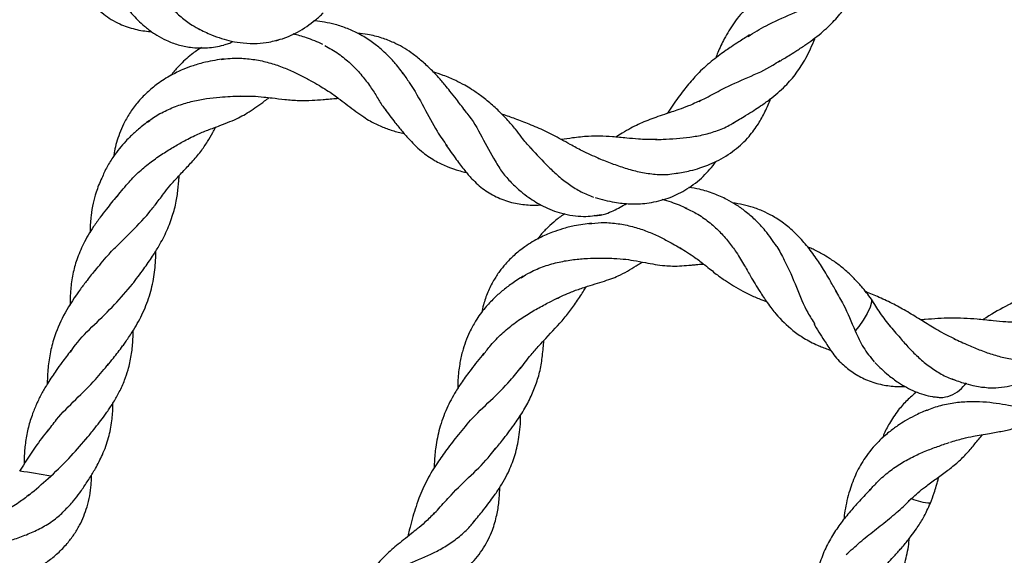
# Model space of a CAD drawing. Extents: x 0 to 9380, y -1169 to 4911.
# Drawn here: x 3574 to 3746, y 1339 to 1433 of the extents above; entities that cross this region are included whole.
import ezdxf

# ---------------------------------------------------------------- set-up
doc = ezdxf.new("R2010")
doc.units = 0
doc.header["$LTSCALE"] = 50
doc.header["$MEASUREMENT"] = 0
doc.layers.add('NIJHA_toestel', color=7, linetype='CONTINUOUS')
doc.layers.add('NIJHA_valzone', color=2, linetype='CONTINUOUS')

msp = doc.modelspace()

# ---------------------------------------------------------------- hatches: boundary and pattern name
at = {"layer": 'NIJHA_valzone'}
h = msp.add_hatch(dxfattribs=at)
h.set_pattern_fill('CROSS', color=256, scale=500, style=0)
h.set_pattern_definition([(0, (-500, -10375.2), (125, 125), [62.5, -187.5]), (90, (-468.75, -10406.45), (-125, 125), [62.5, -187.5])])
edge = h.paths.add_edge_path()
edge.add_line((4127.13, 569.5), (4127.13, 0))
edge.add_line((4127.13, 0), (7250, 0))
edge.add_line((7250, 0), (7250, 2500))
edge.add_line((7250, 2500), (4130.22, 2500))
edge.add_line((4130.22, 2500), (4130.22, 1899.53))
edge.add_arc((3833.73, 1235.2), 727.49, -66.21492, 65.94857, ccw=False)
edge = h.paths.add_edge_path()
edge.add_line((3663.52, 0), (3663.52, 570.72))
edge.add_arc((3904.58, 1234.74), 706.42, 109.84182, 250.04715, ccw=False)
edge.add_line((3664.81, 1899.22), (3664.81, 2500))
edge.add_line((3664.81, 2500), (500, 2500))
edge.add_line((500, 2500), (500, 0))
edge.add_line((500, 0), (3663.52, 0))

# ---------------------------------------------------------------- linework, layer by layer
at = {"layer": 'NIJHA_toestel'}
msp.add_line((3729.54, 1348.08), (3730.11, 1348.61), dxfattribs=at)
at = {"layer": 'NIJHA_toestel', "flags": 128}
msp.add_lwpolyline([(3723.05, 1383.6), (3723.07, 1383.59), (3723.09, 1383.08), (3722.82, 1382.2), (3722.3, 1381.07), (3721.62, 1379.88), (3720.88, 1378.81), (3720.19, 1378.02)], dxfattribs=at)
at = {"layer": 'NIJHA_toestel'}
for centre, radius, start, end in [((3566.41, 1290.96), 62.86, 78.2949, 83.2878), ((3734.04, 1358.16), 10.35, 247.3014, 266.3621)]:
    msp.add_arc(centre, radius, start, end, dxfattribs=at)
for points, knots in [([(3595.15, 1441.54), (3595.42, 1441.2), (3596.15, 1440.24), (3597.26, 1438.54), (3598.7, 1436.6), (3600.28, 1434.73), (3602.03, 1433.05), (3603.74, 1431.72), (3604.91, 1431.15), (3605.39, 1430.91)], [0, 0, 0, 0, 0.084092, 0.233984, 0.388342, 0.547517, 0.711362, 0.879584, 1, 1, 1, 1]), ([(3710.75, 1441.77), (3709.74, 1441.16), (3707.94, 1440.07), (3705.66, 1438.56), (3703.51, 1436.93), (3701.23, 1434.9), (3699, 1432.25), (3697.34, 1429.48), (3696.32, 1427.38), (3695.89, 1426.22), (3695.77, 1425.9)], [0, 0, 0, 0, 0.153728, 0.270245, 0.359164, 0.512192, 0.684925, 0.836221, 0.95466, 1, 1, 1, 1]), ([(3581.33, 1441.44), (3582.02, 1440.54), (3583.22, 1438.98), (3584.75, 1437.12), (3585.97, 1435.79), (3587.15, 1434.65), (3588.4, 1433.59), (3589.77, 1432.64), (3591.56, 1431.68), (3593.88, 1430.91), (3595.78, 1430.58), (3596.76, 1430.55), (3596.8, 1430.55)], [0, 0, 0, 0, 0.1606472, 0.2768349, 0.3576947, 0.4343896, 0.5321026, 0.6185734, 0.7081718, 0.8546881, 0.9943868, 1, 1, 1, 1]), ([(3706.78, 1425.23), (3707.36, 1425.57), (3708.37, 1426.18), (3709.91, 1427.15), (3711.35, 1428.1), (3712.84, 1429.16), (3714.2, 1430.22), (3715.45, 1431.34), (3716.55, 1432.45), (3717.78, 1433.84), (3719.12, 1435.64), (3720.15, 1437.53), (3720.89, 1439.1), (3721.27, 1439.92), (3721.46, 1440.33)], [0, 0, 0, 0, 0.089402, 0.157477, 0.243173, 0.321699, 0.407467, 0.485676, 0.557806, 0.628659, 0.750811, 0.874184, 0.936014, 1, 1, 1, 1]), ([(3701.45, 1429.7), (3702.48, 1430.34), (3704.83, 1431.8), (3709.09, 1433.64), (3713.13, 1435.4), (3715.27, 1436.79), (3716.11, 1437.33)], [0, 0, 0, 0, 0.227785, 0.51914, 0.810461, 1, 1, 1, 1]), ([(3592.1, 1435.21), (3592.51, 1434.7), (3593.25, 1433.76), (3594.43, 1432.53), (3595.42, 1431.62), (3596.29, 1430.91), (3597.03, 1430.37), (3598.05, 1429.7), (3599.53, 1428.92), (3601.49, 1428.18), (3603.9, 1427.67), (3606.58, 1427.64), (3608.55, 1427.9), (3609.51, 1428.17), (3609.53, 1428.18)], [0, 0, 0, 0, 0.092859, 0.167834, 0.243075, 0.288112, 0.332772, 0.3779, 0.472337, 0.586761, 0.701371, 0.852957, 0.996986, 1, 1, 1, 1]), ([(3618.61, 1428.98), (3618.88, 1429.04), (3620.22, 1429.35), (3622.64, 1430.42), (3625.09, 1432.12), (3626.52, 1433.37), (3626.95, 1433.84), (3626.95, 1433.84)], [0, 0, 0, 0, 0.087436, 0.428464, 0.813453, 0.998667, 1, 1, 1, 1]), ([(3641.17, 1422.89), (3640.66, 1423.58), (3639.75, 1424.81), (3638.34, 1426.31), (3637.21, 1427.35), (3636.25, 1428.14), (3635.34, 1428.82), (3634.31, 1429.5), (3632.94, 1430.29), (3631.2, 1431.1), (3629.17, 1431.79), (3627.27, 1432.19), (3626.01, 1432.38), (3625.38, 1432.4), (3625.32, 1432.4)], [0, 0, 0, 0, 0.136423, 0.242662, 0.321798, 0.37631, 0.435763, 0.500227, 0.567573, 0.683275, 0.800326, 0.901675, 0.989808, 1, 1, 1, 1]), ([(3605.02, 1431.05), (3605.79, 1430.67), (3607.15, 1430.01), (3609.1, 1429.31), (3610.95, 1428.81), (3613.04, 1428.48), (3615.25, 1428.42), (3617.16, 1428.6), (3618.22, 1428.88), (3618.61, 1428.98)], [0, 0, 0, 0, 0.174526, 0.306494, 0.433311, 0.583789, 0.760156, 0.912076, 1, 1, 1, 1]), ([(3626.85, 1428.29), (3625.92, 1428.71), (3624.27, 1429.45), (3622.47, 1429.92), (3621.69, 1430.13)], [0, 0, 0, 0, 0.566395, 1, 1, 1, 1]), ([(3651.78, 1416.71), (3651.29, 1417.36), (3650.44, 1418.49), (3649.27, 1419.98), (3648.41, 1421.04), (3647.73, 1421.84), (3647.12, 1422.54), (3646.44, 1423.27), (3645.42, 1424.3), (3644.07, 1425.53), (3642.46, 1426.79), (3640.89, 1427.82), (3639.17, 1428.69), (3637.14, 1429.47), (3635.01, 1430.04), (3633.57, 1430.17), (3632.98, 1430.23)], [0, 0, 0, 0, 0.103271, 0.179338, 0.23526, 0.272395, 0.310669, 0.350364, 0.396334, 0.490368, 0.579404, 0.654054, 0.726932, 0.819278, 0.927171, 1, 1, 1, 1]), ([(3701.7, 1429.94), (3701.06, 1429.53), (3699.99, 1428.86), (3698.63, 1427.96), (3697.53, 1427.21), (3696.44, 1426.44), (3694.81, 1425.18), (3692.92, 1423.52), (3691.25, 1421.61), (3690.08, 1420.18), (3689.17, 1418.96), (3688.41, 1417.87), (3687.79, 1416.94), (3687.46, 1416.45), (3687.29, 1416.19), (3687.28, 1416.17)], [0, 0, 0, 0, 0.106963, 0.179394, 0.231795, 0.297144, 0.374049, 0.538006, 0.674648, 0.750672, 0.828877, 0.911385, 0.953947, 0.9974, 1, 1, 1, 1]), ([(3605.59, 1427.74), (3605, 1427.35), (3603.59, 1426.43), (3601.89, 1424.8), (3600.74, 1423.52), (3600.31, 1422.92), (3600.27, 1422.86)], [0, 0, 0, 0, 0.2916493, 0.6954422, 0.9711442, 1, 1, 1, 1]), ([(3609.52, 1428.21), (3609.8, 1428.28), (3610.36, 1428.41), (3610.89, 1428.68), (3611.16, 1428.82)], [0, 0, 0, 0, 0.486951, 1, 1, 1, 1]), ([(3618.61, 1428.97), (3618.67, 1428.98), (3618.86, 1429), (3619.03, 1429.07), (3619.14, 1429.11)], [0, 0, 0, 0, 0.325071, 1, 1, 1, 1]), ([(3627.21, 1428.11), (3628.03, 1427.65), (3629.64, 1426.73), (3631.75, 1424.97), (3633.56, 1423.08), (3635.06, 1421.12), (3636.33, 1419.23), (3637.13, 1417.7), (3637.75, 1416.97), (3637.94, 1416.74)], [0, 0, 0, 0, 0.167336, 0.33013, 0.488015, 0.640883, 0.789058, 0.933478, 1, 1, 1, 1]), ([(3698.8, 1414.47), (3699.54, 1414.92), (3700.76, 1415.66), (3702.39, 1416.66), (3703.79, 1417.58), (3705.72, 1418.95), (3707.87, 1420.82), (3709.98, 1423.24), (3711.7, 1425.99), (3712.7, 1428.13), (3713.15, 1429.38), (3713.16, 1429.43)], [0, 0, 0, 0, 0.116077, 0.192656, 0.25827, 0.348089, 0.521693, 0.666493, 0.816058, 0.993043, 1, 1, 1, 1]), ([(3609.6, 1425.75), (3608.5, 1425.58), (3606.66, 1425.31), (3604.23, 1424.6), (3602.21, 1423.85), (3600.1, 1422.82), (3597.99, 1421.48), (3596, 1419.84), (3594.35, 1418.09), (3592.97, 1416.22), (3591.96, 1414.4), (3591.22, 1412.7), (3590.7, 1411.11), (3590.36, 1409.79), (3590.25, 1408.97), (3590.21, 1408.67)], [0, 0, 0, 0, 0.11885, 0.198678, 0.267119, 0.347225, 0.448274, 0.532883, 0.624856, 0.708412, 0.785467, 0.851199, 0.910771, 0.967575, 1, 1, 1, 1]), ([(3609.03, 1425.62), (3609.57, 1425.71), (3610.98, 1425.93), (3613.31, 1425.86), (3615.9, 1425.5), (3618.33, 1424.85), (3620.57, 1424.01), (3622.58, 1423.08), (3624.37, 1422.12), (3625.36, 1421.6), (3625.84, 1421.34)], [0, 0, 0, 0, 0.0884641, 0.2310628, 0.3701656, 0.5053601, 0.6365489, 0.7637884, 0.8874089, 1, 1, 1, 1]), ([(3692.8, 1418.28), (3693.22, 1418.49), (3694.54, 1419.16), (3697.36, 1420.72), (3701.39, 1422.48), (3704.93, 1424.03), (3706.59, 1425.18), (3706.99, 1425.46)], [0, 0, 0, 0, 0.09461, 0.297029, 0.599941, 0.902818, 1, 1, 1, 1]), ([(3640.87, 1423.28), (3641.26, 1422.73), (3642.64, 1420.81), (3644.62, 1417.25), (3646.66, 1413.26), (3648.09, 1411.27), (3648.69, 1410.43)], [0, 0, 0, 0, 0.128393, 0.447137, 0.765888, 1, 1, 1, 1]), ([(3663.37, 1410.06), (3662.8, 1410.7), (3661.86, 1411.76), (3660.81, 1413.26), (3659.92, 1414.28), (3659.1, 1415.2), (3657.95, 1416.4), (3656.44, 1417.84), (3654.68, 1419.25), (3653.1, 1420.32), (3651.65, 1421.19), (3650.01, 1422.04), (3648.17, 1422.82), (3646.83, 1423.26), (3646.24, 1423.46)], [0, 0, 0, 0, 0.116153, 0.193973, 0.245831, 0.297997, 0.359314, 0.469959, 0.579198, 0.665279, 0.728762, 0.809229, 0.91628, 1, 1, 1, 1]), ([(3625.62, 1421.44), (3626.48, 1420.93), (3628.01, 1420.03), (3629.81, 1418.7), (3631.3, 1417.55), (3632.66, 1416.52), (3633.95, 1415.61), (3635.37, 1414.71), (3637.09, 1413.88), (3638.75, 1413.28), (3640.09, 1412.88), (3640.79, 1412.72), (3641.14, 1412.63)], [0, 0, 0, 0, 0.152821, 0.271847, 0.364567, 0.468099, 0.566713, 0.647097, 0.770697, 0.884561, 0.941999, 1, 1, 1, 1]), ([(3596.11, 1414.61), (3596.38, 1414.83), (3597.31, 1415.61), (3599.18, 1416.63), (3601.6, 1417.65), (3604.07, 1418.36), (3606.49, 1418.81), (3609.37, 1419.12), (3611.25, 1419.19), (3612.44, 1419.24)], [0, 0, 0, 0, 0.060649, 0.210365, 0.35661, 0.49892, 0.637007, 0.770893, 1, 1, 1, 1]), ([(3612.05, 1419.22), (3612.91, 1419.23), (3614.44, 1419.25), (3616.4, 1419.07), (3618.28, 1418.86), (3620.35, 1418.61), (3622.64, 1418.42), (3624.85, 1418.46), (3626.58, 1418.59), (3627.96, 1418.7), (3628.84, 1418.79), (3629.43, 1418.83), (3629.6, 1418.84)], [0, 0, 0, 0, 0.128073, 0.230867, 0.311709, 0.441764, 0.591133, 0.733443, 0.847277, 0.902164, 0.972372, 1, 1, 1, 1]), ([(3602.29, 1411.2), (3603.1, 1411.63), (3604.57, 1412.41), (3606.79, 1413.3), (3608.78, 1414.02), (3610.57, 1414.71), (3612.03, 1415.36), (3613.82, 1416.33), (3615.3, 1417.37), (3616.71, 1418.39), (3617.21, 1418.75), (3617.48, 1418.95)], [0, 0, 0, 0, 0.142044, 0.256422, 0.384366, 0.499253, 0.60414, 0.691876, 0.893284, 0.942565, 1, 1, 1, 1]), ([(3693.11, 1418.45), (3692.4, 1418.11), (3691.14, 1417.52), (3689.43, 1416.9), (3687.9, 1416.38), (3686.42, 1415.89), (3684.91, 1415.37), (3683.51, 1414.84), (3682.17, 1414.25), (3680.79, 1413.56), (3679.51, 1412.82), (3678.61, 1412.27), (3678.23, 1412.03)], [0, 0, 0, 0, 0.138593, 0.245417, 0.322781, 0.428881, 0.525292, 0.619705, 0.713131, 0.806037, 0.917513, 1, 1, 1, 1]), ([(3688.79, 1405.63), (3689.64, 1405.78), (3691.06, 1406.04), (3692.91, 1406.57), (3694.45, 1407.11), (3696.56, 1408.05), (3699.11, 1409.63), (3701.53, 1411.92), (3703.23, 1414.26), (3704.26, 1416.12), (3704.95, 1417.61), (3705.25, 1418.4), (3705.39, 1418.77)], [0, 0, 0, 0, 0.11057, 0.186615, 0.250804, 0.325954, 0.492539, 0.650018, 0.775685, 0.885827, 0.947865, 1, 1, 1, 1]), ([(3637.72, 1416.99), (3638.32, 1416.18), (3639.36, 1414.8), (3640.81, 1412.99), (3642.41, 1411.16), (3644.34, 1409.32), (3646.58, 1407.8), (3648.7, 1406.8), (3650.39, 1406.24), (3651.49, 1405.94), (3651.94, 1405.84), (3652.06, 1405.82)], [0, 0, 0, 0, 0.146697, 0.25164, 0.354294, 0.528459, 0.685907, 0.815207, 0.927744, 0.981086, 1, 1, 1, 1]), ([(3651.5, 1416.96), (3651.71, 1416.72), (3653, 1415.27), (3654.8, 1412.03), (3656.71, 1408.43), (3658.35, 1405.74), (3659.38, 1404.62), (3659.9, 1404.06)], [0, 0, 0, 0, 0.060549, 0.367314, 0.674007, 0.836213, 1, 1, 1, 1]), ([(3675.29, 1408.27), (3674.29, 1408.7), (3672.59, 1409.43), (3670.41, 1410.65), (3668.25, 1411.84), (3665.88, 1413.09), (3663.21, 1414.25), (3660.72, 1415.17), (3659.12, 1415.78), (3658.34, 1416.02), (3658.3, 1416.03)], [0, 0, 0, 0, 0.17228, 0.296555, 0.393509, 0.564217, 0.729985, 0.870248, 0.993173, 1, 1, 1, 1]), ([(3596.47, 1414.94), (3595.82, 1414.44), (3594.67, 1413.57), (3593.31, 1412.32), (3591.8, 1410.77), (3590.37, 1409), (3589, 1406.81), (3588.21, 1405.05), (3587.56, 1403.6), (3587.04, 1402.12), (3586.56, 1400.36), (3586.2, 1398.16), (3586.07, 1396.44), (3586.09, 1395.44), (3586.09, 1395.31)], [0, 0, 0, 0, 0.103373, 0.180218, 0.230206, 0.374227, 0.466688, 0.561067, 0.622197, 0.681131, 0.771266, 0.869886, 0.98271, 1, 1, 1, 1]), ([(3685.28, 1411.57), (3685.69, 1411.6), (3687.6, 1411.71), (3690.51, 1411.85), (3693.72, 1412.43), (3696.14, 1413.16), (3697.98, 1413.94), (3698.9, 1414.56), (3699.15, 1414.72)], [0, 0, 0, 0, 0.0893007, 0.4125249, 0.5816787, 0.7563565, 0.9363147, 1, 1, 1, 1]), ([(3597.47, 1400.09), (3597.96, 1400.75), (3598.82, 1401.89), (3599.9, 1403.33), (3601.06, 1404.6), (3602.38, 1406.02), (3603.98, 1407.71), (3605.45, 1409.42), (3606.63, 1411.15), (3607.42, 1412.54), (3607.9, 1413.42), (3608.06, 1413.73), (3608.08, 1413.77)], [0, 0, 0, 0, 0.129248, 0.223797, 0.285639, 0.406171, 0.540952, 0.693038, 0.823824, 0.940027, 0.993425, 1, 1, 1, 1]), ([(3685.51, 1411.6), (3684.89, 1411.59), (3683.8, 1411.57), (3682, 1411.68), (3679.99, 1411.86), (3677.72, 1412.1), (3675.51, 1412.2), (3673.2, 1412.17), (3670.97, 1411.93), (3669.34, 1411.69), (3668.68, 1411.6)], [0, 0, 0, 0, 0.108615, 0.189948, 0.310331, 0.459246, 0.59262, 0.713806, 0.884154, 1, 1, 1, 1]), ([(3590.61, 1401.36), (3591.28, 1402.21), (3592.46, 1403.71), (3594.47, 1405.81), (3596.48, 1407.5), (3598.55, 1408.96), (3600.63, 1410.25), (3601.88, 1410.97), (3602.51, 1411.33)], [0, 0, 0, 0, 0.211426, 0.376506, 0.538647, 0.695964, 0.84842, 1, 1, 1, 1]), ([(3648.44, 1410.65), (3649.06, 1409.78), (3650.16, 1408.22), (3651.66, 1406.25), (3653.22, 1404.44), (3655.07, 1402.75), (3657.56, 1401.31), (3660.18, 1400.44), (3662.43, 1400.13), (3664.04, 1400.07), (3664.79, 1400.11), (3665.12, 1400.13)], [0, 0, 0, 0, 0.1421488, 0.2558615, 0.3492247, 0.4916232, 0.6309478, 0.7716687, 0.8963513, 0.9541441, 1, 1, 1, 1]), ([(3663.31, 1410.12), (3664.34, 1409), (3665.92, 1407.28), (3668.22, 1405.13), (3670.12, 1403.64), (3672.17, 1402.35), (3673.61, 1401.79), (3674.34, 1401.51)], [0, 0, 0, 0, 0.309852, 0.474723, 0.644937, 0.820156, 1, 1, 1, 1]), ([(3674.61, 1401.42), (3675.75, 1401.11), (3677.78, 1400.56), (3680.45, 1400.29), (3682.47, 1400.31), (3684.72, 1400.54), (3687.41, 1401.2), (3690.49, 1402.65), (3693.25, 1404.7), (3694.97, 1406.57), (3695.74, 1407.63), (3695.83, 1407.75)], [0, 0, 0, 0, 0.143905, 0.255847, 0.333263, 0.398461, 0.543369, 0.682777, 0.837618, 0.9817, 1, 1, 1, 1]), ([(3675.08, 1408.34), (3675.24, 1408.28), (3676.13, 1407.96), (3677.83, 1407.27), (3680.19, 1406.47), (3682.66, 1405.82), (3685.2, 1405.46), (3687.41, 1405.41), (3688.69, 1405.66), (3689.16, 1405.75)], [0, 0, 0, 0, 0.03565, 0.196851, 0.362584, 0.533916, 0.710695, 0.893303, 1, 1, 1, 1]), ([(3593.47, 1386.2), (3594.15, 1387.1), (3595.39, 1388.73), (3596.93, 1390.95), (3598.32, 1393.19), (3599.59, 1395.63), (3600.62, 1398.36), (3601.27, 1400.98), (3601.51, 1403), (3601.63, 1404.38), (3601.68, 1405.01), (3601.7, 1405.28)], [0, 0, 0, 0, 0.152731, 0.277034, 0.373086, 0.519655, 0.665642, 0.794987, 0.908075, 0.96151, 1, 1, 1, 1]), ([(3659.88, 1404.08), (3660.46, 1403.53), (3661.47, 1402.57), (3663.33, 1401.15), (3665.62, 1399.73), (3668.27, 1398.71), (3670.67, 1398.23), (3673, 1398.02), (3674.68, 1398.27), (3675.73, 1398.43)], [0, 0, 0, 0, 0.12776, 0.221358, 0.389461, 0.59053, 0.705925, 0.817168, 1, 1, 1, 1]), ([(3706.47, 1392.85), (3705.82, 1393.78), (3704.7, 1395.41), (3702.78, 1397.46), (3701.04, 1398.97), (3699.38, 1400.15), (3697.55, 1401.21), (3695.42, 1402.16), (3693.17, 1402.87), (3691.67, 1403.11), (3691.04, 1403.21)], [0, 0, 0, 0, 0.180358, 0.31625, 0.433402, 0.537762, 0.633738, 0.761507, 0.901458, 1, 1, 1, 1]), ([(3590.75, 1401.66), (3590.14, 1400.91), (3589.15, 1399.67), (3587.79, 1397.9), (3586.37, 1395.89), (3584.89, 1393.44), (3583.72, 1390.65), (3582.99, 1387.98), (3582.7, 1385.88), (3582.59, 1384.3), (3582.55, 1383.38), (3582.55, 1382.79), (3582.55, 1382.54)], [0, 0, 0, 0, 0.129198, 0.211798, 0.303651, 0.469357, 0.614542, 0.741919, 0.872158, 0.917858, 0.96531, 1, 1, 1, 1]), ([(3586.94, 1388.56), (3587.66, 1389.47), (3588.88, 1391.04), (3590.99, 1393.15), (3593.48, 1395.62), (3595.86, 1398.01), (3597.27, 1399.86), (3597.69, 1400.41)], [0, 0, 0, 0, 0.224711, 0.384993, 0.545293, 0.865227, 1, 1, 1, 1]), ([(3674.42, 1398.3), (3674.47, 1398.29), (3675.15, 1398.19), (3676.8, 1398.58), (3678.64, 1399.51), (3679.79, 1400.17), (3680.17, 1400.38)], [0, 0, 0, 0, 0.025216, 0.34144, 0.785533, 1, 1, 1, 1]), ([(3690.76, 1399.48), (3689.86, 1399.88), (3688.43, 1400.49), (3686.92, 1400.91), (3686.37, 1401.06)], [0, 0, 0, 0, 0.637129, 1, 1, 1, 1]), ([(3716.99, 1384.81), (3716.63, 1385.45), (3716, 1386.55), (3715.1, 1388.09), (3714.33, 1389.34), (3713.57, 1390.49), (3712.78, 1391.63), (3711.65, 1393.1), (3710.15, 1394.78), (3708.24, 1396.54), (3706.31, 1397.88), (3704.36, 1398.91), (3701.92, 1399.93), (3699.95, 1400.29), (3698.69, 1400.52)], [0, 0, 0, 0, 0.088814, 0.154171, 0.211982, 0.262258, 0.317506, 0.375627, 0.483415, 0.58747, 0.687028, 0.763062, 0.849646, 1, 1, 1, 1]), ([(3669.3, 1398.54), (3669.18, 1398.48), (3668.49, 1398.07), (3667.4, 1397.18), (3666.02, 1395.89), (3665.06, 1394.88), (3664.61, 1394.24), (3664.53, 1394.12)], [0, 0, 0, 0, 0.062168, 0.366624, 0.642231, 0.931637, 1, 1, 1, 1]), ([(3690.35, 1399.64), (3691.03, 1399.33), (3692.5, 1398.65), (3694.54, 1397.21), (3696.43, 1395.51), (3698.04, 1393.69), (3699.52, 1391.64), (3700.81, 1389.5), (3701.59, 1388.13), (3701.95, 1387.49)], [0, 0, 0, 0, 0.123722, 0.268166, 0.408674, 0.544994, 0.677235, 0.847638, 1, 1, 1, 1]), ([(3674, 1396.92), (3672.99, 1396.79), (3671.27, 1396.56), (3668.97, 1395.97), (3666.94, 1395.29), (3664.7, 1394.31), (3662.43, 1392.95), (3660.44, 1391.36), (3658.98, 1389.88), (3657.79, 1388.41), (3656.72, 1386.77), (3655.76, 1384.81), (3655.08, 1382.91), (3654.83, 1381.69), (3654.74, 1381.23)], [0, 0, 0, 0, 0.1137794, 0.193485, 0.2610105, 0.3495162, 0.4632483, 0.5548406, 0.6353272, 0.6986833, 0.7703006, 0.8585808, 0.9477044, 1, 1, 1, 1]), ([(3673.51, 1396.83), (3674.23, 1396.92), (3675.82, 1397.1), (3678.31, 1396.92), (3680.84, 1396.46), (3683.2, 1395.72), (3685.35, 1394.83), (3687.62, 1393.69), (3688.98, 1392.91), (3689.79, 1392.45)], [0, 0, 0, 0, 0.1212, 0.266741, 0.408434, 0.545969, 0.679364, 0.808759, 1, 1, 1, 1]), ([(3589.12, 1371.93), (3589.47, 1372.37), (3590.09, 1373.16), (3590.98, 1374.3), (3591.68, 1375.24), (3592.29, 1376.08), (3592.85, 1376.89), (3593.89, 1378.46), (3595.25, 1380.86), (3596.54, 1384.1), (3597.31, 1387.44), (3597.58, 1390.12), (3597.6, 1391.66), (3597.61, 1392.08)], [0, 0, 0, 0, 0.071775, 0.129082, 0.187462, 0.223574, 0.266194, 0.316864, 0.473914, 0.636839, 0.7958, 0.944276, 1, 1, 1, 1]), ([(3689.47, 1392.63), (3690.38, 1392.07), (3691.95, 1391.09), (3693.67, 1389.73), (3694.89, 1388.75), (3696.09, 1387.82), (3697.38, 1386.87), (3698.91, 1385.93), (3700.54, 1384.98), (3702.05, 1384.22), (3703.45, 1383.63), (3704.23, 1383.35), (3704.67, 1383.18)], [0, 0, 0, 0, 0.1613897, 0.2796332, 0.3592973, 0.4265362, 0.5454613, 0.6480458, 0.754832, 0.8693203, 0.9252202, 1, 1, 1, 1]), ([(3706.48, 1392.83), (3706.93, 1392.04), (3708.24, 1389.73), (3709.94, 1385.67), (3711.52, 1381.7), (3712.73, 1379.85), (3713.16, 1379.2)], [0, 0, 0, 0, 0.16785, 0.493711, 0.819573, 1, 1, 1, 1]), ([(3723.06, 1383.62), (3722.49, 1384.36), (3721.53, 1385.62), (3720.12, 1387.15), (3718.81, 1388.42), (3717.39, 1389.6), (3715.87, 1390.67), (3714.26, 1391.62), (3713, 1392.28), (3712.15, 1392.63), (3711.92, 1392.72)], [0, 0, 0, 0, 0.189694, 0.322394, 0.426945, 0.564938, 0.705324, 0.812535, 0.95084, 1, 1, 1, 1]), ([(3661.63, 1387.34), (3662.15, 1387.67), (3663.43, 1388.48), (3665.7, 1389.4), (3668.27, 1390.14), (3670.82, 1390.56), (3673.24, 1390.76), (3675.55, 1390.8), (3676.87, 1390.78), (3677.53, 1390.78)], [0, 0, 0, 0, 0.11058, 0.268981, 0.423415, 0.573412, 0.718876, 0.859857, 1, 1, 1, 1]), ([(3667.71, 1383.63), (3668.63, 1384.07), (3670.2, 1384.81), (3672.38, 1385.56), (3674.18, 1386.12), (3675.86, 1386.64), (3677.37, 1387.14), (3679.36, 1387.94), (3681.08, 1388.94), (3682.4, 1389.8), (3682.78, 1390.05), (3682.87, 1390.11)], [0, 0, 0, 0, 0.160968, 0.273892, 0.381669, 0.487168, 0.588515, 0.681228, 0.917849, 0.979579, 1, 1, 1, 1]), ([(3677.31, 1390.77), (3678.06, 1390.74), (3679.45, 1390.68), (3681.5, 1390.38), (3683.37, 1390.02), (3685.18, 1389.68), (3686.74, 1389.47), (3688.79, 1389.35), (3690.61, 1389.49), (3692.45, 1389.65), (3693.15, 1389.73), (3693.59, 1389.75), (3693.63, 1389.76)], [0, 0, 0, 0, 0.118571, 0.22009, 0.343339, 0.451898, 0.563992, 0.658504, 0.872081, 0.924433, 0.994654, 1, 1, 1, 1]), ([(3587.05, 1388.82), (3586.54, 1388.18), (3585.63, 1387.03), (3583.74, 1384.53), (3581.63, 1381.38), (3579.97, 1377.66), (3579.07, 1374.4), (3578.75, 1372.16), (3578.62, 1370.54), (3578.57, 1369.6), (3578.56, 1368.98), (3578.56, 1368.7)], [0, 0, 0, 0, 0.105648, 0.188098, 0.40899, 0.611534, 0.742735, 0.873814, 0.917927, 0.962284, 1, 1, 1, 1]), ([(3662.03, 1387.64), (3661.34, 1387.2), (3660.07, 1386.4), (3658.34, 1385.07), (3656.78, 1383.67), (3655.17, 1381.94), (3653.73, 1379.96), (3652.63, 1377.91), (3651.88, 1376.12), (3651.28, 1374.26), (3650.81, 1372.04), (3650.56, 1369.87), (3650.53, 1368.42), (3650.52, 1367.91)], [0, 0, 0, 0, 0.098222, 0.18221, 0.260877, 0.352586, 0.471043, 0.56316, 0.642224, 0.72226, 0.819166, 0.936159, 1, 1, 1, 1]), ([(3701.86, 1387.64), (3702.4, 1386.72), (3703.35, 1385.11), (3704.61, 1383.23), (3705.56, 1381.95), (3706.99, 1380.2), (3708.79, 1378.4), (3711.29, 1376.67), (3713.06, 1375.75), (3714.49, 1375.14), (3715.26, 1374.84), (3715.76, 1374.67), (3715.94, 1374.61)], [0, 0, 0, 0, 0.1495962, 0.2631747, 0.3345586, 0.3895717, 0.6086755, 0.7329064, 0.8741908, 0.9220643, 0.9712606, 1, 1, 1, 1]), ([(3758.14, 1386.75), (3757.63, 1386.49), (3756.75, 1386.05), (3755.31, 1385.53), (3754, 1385.09), (3752.62, 1384.67), (3751.26, 1384.24), (3749.81, 1383.74), (3748.39, 1383.19), (3746.18, 1382.17), (3744.31, 1381.04), (3742.78, 1380.1), (3742.59, 1379.98)], [0, 0, 0, 0, 0.096581, 0.16322, 0.257437, 0.329926, 0.412401, 0.509971, 0.6095, 0.692858, 0.960366, 1, 1, 1, 1]), ([(3582.62, 1374.29), (3582.92, 1374.73), (3584.06, 1376.43), (3586.84, 1379.15), (3590.43, 1382.61), (3592.47, 1385.02), (3593.48, 1386.23)], [0, 0, 0, 0, 0.104326, 0.40344, 0.702593, 1, 1, 1, 1]), ([(3661.47, 1371.35), (3662.1, 1372.19), (3663.16, 1373.62), (3664.71, 1375.37), (3666.73, 1377.53), (3668.78, 1379.67), (3670.71, 1382.13), (3671.81, 1383.77), (3672.59, 1385.01), (3672.92, 1385.55), (3673.05, 1385.76)], [0, 0, 0, 0, 0.155237, 0.264696, 0.35344, 0.617073, 0.753008, 0.89551, 0.958197, 1, 1, 1, 1]), ([(3716.74, 1385.06), (3717.22, 1384.25), (3718.58, 1382), (3719.56, 1379.58), (3720.19, 1378.02)], [0, 0, 0, 0, 0.358801, 1, 1, 1, 1]), ([(3737.76, 1376.57), (3737.1, 1376.88), (3735.96, 1377.42), (3734.44, 1378.29), (3733.15, 1379.06), (3731.51, 1380.09), (3729.46, 1381.34), (3727, 1382.73), (3724.54, 1383.88), (3722.84, 1384.58), (3722.04, 1384.91)], [0, 0, 0, 0, 0.122763, 0.212788, 0.289723, 0.371019, 0.535348, 0.692354, 0.853924, 1, 1, 1, 1]), ([(3654.96, 1373.72), (3655.34, 1374.25), (3656.21, 1375.47), (3657.97, 1377.3), (3660.05, 1379.1), (3662.28, 1380.65), (3664.49, 1381.96), (3666.46, 1383), (3667.61, 1383.59), (3668.11, 1383.84)], [0, 0, 0, 0, 0.120803, 0.279535, 0.439408, 0.594671, 0.745116, 0.890835, 1, 1, 1, 1]), ([(3726.42, 1378.77), (3725.8, 1379.55), (3724.61, 1381.08), (3723.57, 1382.78), (3723.07, 1383.6)], [0, 0, 0, 0, 0.514177, 1, 1, 1, 1]), ([(3749.56, 1379.53), (3748.58, 1379.53), (3746.87, 1379.54), (3744.65, 1379.77), (3742.98, 1379.94), (3740.45, 1380.18), (3737.04, 1380.35), (3733.74, 1380.12), (3731.98, 1379.98), (3731.71, 1379.96)], [0, 0, 0, 0, 0.159625, 0.281026, 0.36668, 0.439692, 0.707894, 0.956236, 1, 1, 1, 1]), ([(3585.42, 1359.09), (3585.85, 1359.63), (3586.62, 1360.6), (3587.7, 1361.97), (3588.51, 1363.05), (3589.17, 1363.97), (3589.69, 1364.74), (3590.39, 1365.85), (3591.26, 1367.39), (3592.12, 1369.27), (3592.83, 1371.4), (3593.33, 1373.68), (3593.56, 1375.85), (3593.63, 1377.33), (3593.62, 1377.95), (3593.62, 1378.11)], [0, 0, 0, 0, 0.093416, 0.166107, 0.23659, 0.278099, 0.320996, 0.366088, 0.462704, 0.573749, 0.666587, 0.791653, 0.91412, 0.977774, 1, 1, 1, 1]), ([(3712.94, 1379.32), (3713.56, 1378.32), (3714.59, 1376.62), (3715.9, 1374.64), (3716.91, 1373.24), (3718.19, 1371.98), (3719.85, 1370.64), (3722.1, 1369.4), (3724.56, 1368.6), (3726.76, 1368.29), (3728.2, 1368.23), (3728.78, 1368.28), (3728.93, 1368.29)], [0, 0, 0, 0, 0.161035, 0.271145, 0.340465, 0.408175, 0.529014, 0.653904, 0.791819, 0.916803, 0.979641, 1, 1, 1, 1]), ([(3720.19, 1378.02), (3720.65, 1377.02), (3721.59, 1374.98), (3722.9, 1373.41), (3723.56, 1372.6)], [0, 0, 0, 0, 0.4911051, 1, 1, 1, 1]), ([(3726.18, 1379.05), (3726.81, 1378.29), (3727.95, 1376.94), (3729.68, 1374.98), (3731.4, 1373.26), (3733.28, 1371.69), (3735.32, 1370.41), (3736.82, 1369.65), (3737.65, 1369.44), (3737.73, 1369.42)], [0, 0, 0, 0, 0.187524, 0.336947, 0.491155, 0.649945, 0.813227, 0.980778, 1, 1, 1, 1]), ([(3657, 1357.13), (3657.46, 1357.7), (3658.26, 1358.69), (3659.4, 1360.16), (3660.34, 1361.43), (3661.2, 1362.67), (3661.94, 1363.84), (3662.64, 1365.04), (3663.25, 1366.24), (3663.78, 1367.44), (3664.4, 1369.03), (3665.02, 1371.11), (3665.35, 1373.26), (3665.51, 1375.01), (3665.59, 1375.91), (3665.63, 1376.34)], [0, 0, 0, 0, 0.097414, 0.17086, 0.249423, 0.310078, 0.37704, 0.44265, 0.505718, 0.567072, 0.62759, 0.749313, 0.873709, 0.939249, 1, 1, 1, 1]), ([(3737.49, 1376.67), (3738.35, 1376.29), (3739.91, 1375.59), (3742.27, 1374.59), (3744.54, 1373.78), (3746.9, 1373.18), (3749.33, 1372.85), (3750.92, 1372.93), (3751.73, 1372.97)], [0, 0, 0, 0, 0.189675, 0.342399, 0.499633, 0.661624, 0.828757, 1, 1, 1, 1]), ([(3582.71, 1374.56), (3582.17, 1373.86), (3581.29, 1372.7), (3580.19, 1371.17), (3579.38, 1369.98), (3578.54, 1368.7), (3577.65, 1367.18), (3576.75, 1365.4), (3575.91, 1363.38), (3575.2, 1361.11), (3574.73, 1358.66), (3574.52, 1356.49), (3574.51, 1355.15), (3574.5, 1354.64)], [0, 0, 0, 0, 0.115078, 0.190573, 0.247543, 0.308865, 0.396009, 0.485914, 0.582527, 0.698871, 0.817846, 0.929906, 1, 1, 1, 1]), ([(3655.07, 1374.03), (3654.32, 1373.1), (3653.01, 1371.47), (3651.38, 1369.27), (3649.92, 1367.01), (3648.47, 1364.32), (3647.29, 1361.06), (3646.67, 1357.89), (3646.43, 1355.55), (3646.42, 1354.3), (3646.41, 1353.94)], [0, 0, 0, 0, 0.1533874, 0.2696472, 0.3583688, 0.5110578, 0.6834087, 0.8343696, 0.9525466, 1, 1, 1, 1]), ([(3578.6, 1360.36), (3579.11, 1361.07), (3580.51, 1363.02), (3583.55, 1366.01), (3586.86, 1369.19), (3588.57, 1371.34), (3589.3, 1372.26)], [0, 0, 0, 0, 0.171157, 0.471857, 0.772605, 1, 1, 1, 1]), ([(3650.42, 1359.47), (3651.18, 1360.44), (3652.91, 1362.62), (3656.29, 1365.82), (3659.48, 1368.86), (3661.01, 1370.89), (3661.62, 1371.69)], [0, 0, 0, 0, 0.229941, 0.520483, 0.81099, 1, 1, 1, 1]), ([(3723.68, 1372.47), (3724.45, 1371.72), (3725.77, 1370.43), (3727.64, 1369.04), (3729.21, 1368.09), (3730.69, 1367.39), (3732.21, 1366.85), (3733.46, 1366.53), (3734.2, 1366.44), (3734.42, 1366.41)], [0, 0, 0, 0, 0.245117, 0.418024, 0.545038, 0.680595, 0.814673, 0.943562, 1, 1, 1, 1]), ([(3736.95, 1369.69), (3737.68, 1369.41), (3738.98, 1368.93), (3740.71, 1368.48), (3741.88, 1368.24), (3742.48, 1368.17), (3742.66, 1368.14)], [0, 0, 0, 0, 0.392034, 0.6887, 0.909841, 1, 1, 1, 1]), ([(3742.66, 1368.18), (3743.05, 1368.12), (3744.12, 1367.97), (3745.87, 1368.08), (3747.87, 1368.49), (3749.93, 1369.17), (3751.78, 1369.67), (3752.92, 1369.95), (3753.28, 1370.06), (3753.35, 1370.09)], [0, 0, 0, 0, 0.097125, 0.265637, 0.431301, 0.6019, 0.816215, 0.964996, 1, 1, 1, 1]), ([(3730.99, 1367.31), (3730.42, 1366.84), (3729.25, 1365.86), (3727.64, 1364.01), (3726.28, 1361.96), (3725.4, 1360.31), (3725.08, 1359.44), (3725.02, 1359.27)], [0, 0, 0, 0, 0.220837, 0.451236, 0.725447, 0.949098, 1, 1, 1, 1]), ([(3734.43, 1366.44), (3734.66, 1366.4), (3735.48, 1366.27), (3736.97, 1366.61), (3738.55, 1367.55), (3739.36, 1368.46), (3739.76, 1368.91)], [0, 0, 0, 0, 0.11766, 0.41474, 0.715195, 1, 1, 1, 1]), ([(3732.58, 1364.03), (3733.35, 1364.33), (3734.94, 1364.95), (3737.5, 1365.46), (3740.1, 1365.68), (3742.61, 1365.63), (3744.96, 1365.38), (3747.45, 1364.94), (3748.95, 1364.63), (3749.82, 1364.44)], [0, 0, 0, 0, 0.136694, 0.2812, 0.422088, 0.559043, 0.691851, 0.820721, 1, 1, 1, 1]), ([(3581.71, 1346.59), (3582.2, 1347.12), (3583.11, 1348.09), (3584.34, 1349.65), (3585.22, 1351.04), (3585.97, 1352.17), (3586.51, 1353.03), (3587.31, 1354.39), (3588.36, 1356.45), (3589.37, 1359.23), (3589.92, 1362.11), (3590.09, 1364.15), (3590.08, 1365.22), (3590.08, 1365.38)], [0, 0, 0, 0, 0.098307, 0.180545, 0.272818, 0.323412, 0.368533, 0.414497, 0.545421, 0.701487, 0.848897, 0.977314, 1, 1, 1, 1]), ([(3732.76, 1364.12), (3732.03, 1363.8), (3730.74, 1363.23), (3729.06, 1362.3), (3727.85, 1361.52), (3726.91, 1360.85), (3726.09, 1360.22), (3725.22, 1359.48), (3723.73, 1358.06), (3721.99, 1355.97), (3720.31, 1353.03), (3719.14, 1349.92), (3718.49, 1347.19), (3718.28, 1345.45), (3718.21, 1344.95)], [0, 0, 0, 0, 0.0908538, 0.1620998, 0.220143, 0.2558929, 0.2952032, 0.3398854, 0.3885412, 0.5344737, 0.658882, 0.7902007, 0.9399298, 1, 1, 1, 1]), ([(3653.17, 1344.29), (3653.71, 1344.96), (3654.61, 1346.08), (3655.79, 1347.57), (3656.8, 1348.92), (3658.15, 1350.86), (3659.53, 1353.35), (3660.68, 1356.35), (3661.36, 1359.53), (3661.56, 1361.88), (3661.55, 1363.2), (3661.55, 1363.25)], [0, 0, 0, 0, 0.116104, 0.192702, 0.25833, 0.348171, 0.521816, 0.66665, 0.81625, 0.993276, 1, 1, 1, 1]), ([(3736.82, 1358.48), (3737.59, 1358.72), (3738.98, 1359.14), (3740.81, 1359.52), (3742.36, 1359.8), (3743.7, 1360.02), (3744.94, 1360.24), (3746.05, 1360.45), (3747.13, 1360.68), (3748.53, 1361.03), (3750.29, 1361.6), (3752.22, 1362.33), (3753.55, 1362.87), (3754.14, 1363.09), (3754.21, 1363.11)], [0, 0, 0, 0, 0.118437, 0.213469, 0.286247, 0.368414, 0.435552, 0.500065, 0.564742, 0.63145, 0.757865, 0.896977, 0.987494, 1, 1, 1, 1]), ([(3578.7, 1360.66), (3577.94, 1359.66), (3576.12, 1357.28), (3574.59, 1354.82), (3573.7, 1353.4)], [0, 0, 0, 0, 0.4189794, 1, 1, 1, 1]), ([(3579.17, 1352.51), (3580.39, 1353.69), (3582.73, 1355.95), (3584.71, 1358.31), (3585.66, 1359.44)], [0, 0, 0, 0, 0.523543, 1, 1, 1, 1]), ([(3650.61, 1359.81), (3649.94, 1358.94), (3648.67, 1357.3), (3646.84, 1354.75), (3645.1, 1351.9), (3643.86, 1349.12), (3643.07, 1346.81), (3642.52, 1344.97), (3642.11, 1343.37), (3641.86, 1342.32), (3641.76, 1341.94)], [0, 0, 0, 0, 0.155334, 0.294278, 0.460695, 0.642877, 0.747199, 0.841893, 0.94279, 1, 1, 1, 1]), ([(3730.11, 1348.61), (3730.48, 1348.96), (3731.25, 1349.7), (3732.39, 1350.59), (3733.76, 1351.61), (3735.34, 1352.74), (3737.18, 1354.1), (3738.87, 1355.54), (3740.34, 1357.14), (3741.5, 1358.54), (3742.22, 1359.44), (3742.5, 1359.77), (3742.54, 1359.83)], [0, 0, 0, 0, 0.081007, 0.171204, 0.233474, 0.363369, 0.504388, 0.652693, 0.793736, 0.924162, 0.98733, 1, 1, 1, 1]), ([(3646.24, 1345.82), (3646.56, 1346.16), (3647.57, 1347.24), (3649.68, 1349.66), (3652.87, 1352.7), (3655.67, 1355.37), (3656.83, 1357.02), (3657.12, 1357.42)], [0, 0, 0, 0, 0.094548, 0.296833, 0.599545, 0.902222, 1, 1, 1, 1]), ([(3722.7, 1350), (3723.12, 1350.47), (3724.09, 1351.56), (3725.86, 1353.17), (3728, 1354.67), (3730.24, 1355.92), (3732.48, 1356.93), (3734.66, 1357.75), (3736.02, 1358.21), (3736.68, 1358.44)], [0, 0, 0, 0, 0.116825, 0.274293, 0.428044, 0.577632, 0.722721, 0.863439, 1, 1, 1, 1]), ([(3572.79, 1334.59), (3573.63, 1334.92), (3575.11, 1335.49), (3577.05, 1336.54), (3578.77, 1337.65), (3580.48, 1339.02), (3581.99, 1340.6), (3583.25, 1342.25), (3584.52, 1344.35), (3585.69, 1347.24), (3586.25, 1350.18), (3586.32, 1352.04), (3586.32, 1352.61), (3586.32, 1352.73)], [0, 0, 0, 0, 0.107766, 0.189156, 0.268403, 0.361121, 0.459895, 0.539676, 0.621788, 0.767424, 0.930039, 0.985685, 1, 1, 1, 1]), ([(3575.22, 1349.11), (3575.43, 1349.29), (3576.67, 1350.36), (3578.03, 1351.53), (3579.17, 1352.51)], [0, 0, 0, 0, 0.16727, 1, 1, 1, 1]), ([(3733.41, 1347.82), (3733.64, 1348.42), (3734.02, 1349.39), (3734.4, 1350.63), (3734.64, 1351.51), (3734.79, 1352.06), (3734.86, 1352.36), (3734.88, 1352.41)], [0, 0, 0, 0, 0.405443, 0.659882, 0.815532, 0.96865, 1, 1, 1, 1]), ([(3646.79, 1332.56), (3647.53, 1332.99), (3648.79, 1333.72), (3650.35, 1334.85), (3651.6, 1335.89), (3653.27, 1337.49), (3655.12, 1339.84), (3656.61, 1342.82), (3657.4, 1345.61), (3657.74, 1347.71), (3657.88, 1349.34), (3657.89, 1350.19), (3657.9, 1350.58)], [0, 0, 0, 0, 0.1105699, 0.1866147, 0.250804, 0.3259544, 0.4925391, 0.6500183, 0.7756853, 0.8858272, 0.9478647, 1, 1, 1, 1]), ([(3723.02, 1350.36), (3722.33, 1349.63), (3721.18, 1348.4), (3719.75, 1346.82), (3718.74, 1345.62), (3717.64, 1344.24), (3716.34, 1342.37), (3714.96, 1339.91), (3713.98, 1337.29), (3713.45, 1335.39), (3713.18, 1334.29), (3713.13, 1334.06)], [0, 0, 0, 0, 0.147015, 0.24837, 0.316073, 0.381267, 0.516755, 0.667621, 0.825959, 0.964266, 1, 1, 1, 1]), ([(3575.42, 1349.3), (3574.8, 1348.82), (3573.82, 1348.06), (3572.11, 1346.96), (3570.31, 1345.87), (3568.27, 1344.59), (3566.35, 1343.21), (3564.61, 1341.68), (3563.21, 1340.3), (3562.35, 1339.42), (3562.06, 1339.13)], [0, 0, 0, 0, 0.132812, 0.212168, 0.348033, 0.499096, 0.648191, 0.786896, 0.928061, 1, 1, 1, 1]), ([(3718.66, 1338.77), (3719.44, 1339.5), (3721, 1340.95), (3723.62, 1343.02), (3726.23, 1345.09), (3728.41, 1346.94), (3729.6, 1348.15), (3730.05, 1348.61)], [0, 0, 0, 0, 0.216597, 0.433195, 0.649795, 0.866393, 1, 1, 1, 1]), ([(3568.88, 1340.35), (3569.71, 1340.58), (3571.31, 1341.04), (3573.77, 1341.81), (3576.14, 1342.74), (3578.43, 1343.94), (3580.46, 1345.33), (3581.53, 1346.45), (3582.01, 1346.96)], [0, 0, 0, 0, 0.1758224, 0.3368515, 0.5027003, 0.674328, 0.8513671, 1, 1, 1, 1]), ([(3724.94, 1336.25), (3725.59, 1336.94), (3726.68, 1338.1), (3727.97, 1339.53), (3728.82, 1340.52), (3729.47, 1341.3), (3730.18, 1342.21), (3731.1, 1343.49), (3732.31, 1345.37), (3733.01, 1346.93), (3733.41, 1347.82)], [0, 0, 0, 0, 0.1919407, 0.3172312, 0.3907233, 0.457984, 0.5246882, 0.6302857, 0.7891309, 1, 1, 1, 1]), ([(3646.47, 1346.08), (3645.91, 1345.52), (3644.93, 1344.54), (3643.54, 1343.37), (3642.28, 1342.35), (3641.06, 1341.39), (3639.81, 1340.38), (3638.68, 1339.41), (3637.62, 1338.4), (3636.56, 1337.27), (3635.61, 1336.14), (3634.96, 1335.31), (3634.68, 1334.96)], [0, 0, 0, 0, 0.138591, 0.245417, 0.322781, 0.428881, 0.525292, 0.619704, 0.713131, 0.806036, 0.917513, 1, 1, 1, 1]), ([(3641.46, 1336.94), (3641.84, 1337.11), (3643.6, 1337.86), (3646.28, 1338.99), (3649.1, 1340.63), (3651.12, 1342.15), (3652.58, 1343.51), (3653.24, 1344.41), (3653.41, 1344.64)], [0, 0, 0, 0, 0.0893009, 0.4125256, 0.5816785, 0.756356, 0.9363141, 1, 1, 1, 1]), ([(3717.1, 1323.39), (3717.8, 1323.75), (3719.12, 1324.42), (3721.38, 1325.89), (3723.71, 1327.83), (3725.85, 1330.4), (3727.36, 1333.06), (3728.48, 1335.7), (3729.16, 1338.1), (3729.56, 1340.12), (3729.68, 1341.17), (3729.74, 1341.65)], [0, 0, 0, 0, 0.097871, 0.181944, 0.339914, 0.485166, 0.608831, 0.731302, 0.863933, 0.937509, 1, 1, 1, 1])]:
    msp.add_open_spline(points, degree=3, knots=knots, dxfattribs=at)

doc.saveas('drawing.dxf')
